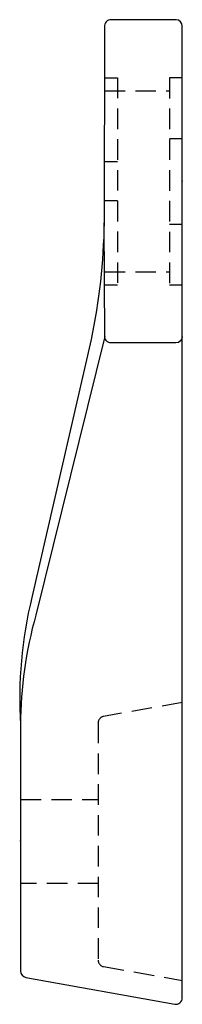
# Model space of a CAD drawing. Units: millimetres. Extents: x 744 to 769, y -1943 to -1791.
import ezdxf

# ---------------------------------------------------------------- set-up
doc = ezdxf.new("R2010")
doc.units = ezdxf.units.MM
doc.header["$LTSCALE"] = 0.5
doc.linetypes.add('CACHE', pattern=[9.525, 6.35, -3.175])
for name, color, linetype in [('annotation_70', 1, 'Continuous'), ('fort', 7, 'Continuous'), ('pointille', 210, 'CACHE')]:
    doc.layers.add(name, color=color, linetype=linetype)

msp = doc.modelspace()

# ---------------------------------------------------------------- linework, layer by layer
at = {"layer": 'annotation_70'}
for p in [(768.77, -1815.81), (743.77, -1917.81)]:
    msp.add_point(p, dxfattribs=at)
at = {"layer": 'fort'}
msp.add_lwpolyline([(768.77, -1791.82, 0.395366), (767.83, -1790.82), (757.76, -1790.83, 0.45108), (756.75, -1791.93), (756.68, -1822.24, -0.046327), (754.68, -1840.28), (745.51, -1880.18, 0.07666), (743.77, -1899.87), (743.77, -1937.96, 0.362962), (744.59, -1938.95), (767.59, -1943.09, 0.467391), (768.77, -1942.1)], format="xyb", close=True, dxfattribs=at)
for points in [[(768.77, -1839.81, -0.409395), (767.77, -1840.8), (757.77, -1840.8, -0.41554), (756.77, -1839.8), (756.68, -1822.24)], [(756.77, -1839.8), (746.13, -1882.92, 0.069372), (743.77, -1899.87, 1.420473)]]:
    msp.add_lwpolyline(points, format="xyb", dxfattribs=at)
at = {"layer": 'pointille'}
for p, q in [((756.75, -1799.79), (758.75, -1799.79)), ((758.75, -1799.79), (758.75, -1831.85)), ((768.77, -1799.81), (766.77, -1799.81)), ((766.77, -1799.81), (766.77, -1831.81)), ((756.75, -1801.83), (766.77, -1801.83)), ((766.77, -1809.19), (768.77, -1809.19)), ((756.75, -1812.77), (758.75, -1812.77)), ((758.75, -1818.81), (756.75, -1818.81)), ((766.77, -1822.44), (768.77, -1822.44)), ((756.75, -1829.82), (766.77, -1829.82)), ((756.75, -1831.85), (758.75, -1831.85)), ((766.77, -1831.81), (768.77, -1831.81))]:
    msp.add_line(p, q, dxfattribs=at)
msp.add_lwpolyline([(768.77, -1896.42), (756.59, -1898.57, 0.36397), (755.77, -1899.55), (755.77, -1936.29, 0.363971), (756.59, -1937.28), (768.77, -1939.42)], format="xyb", dxfattribs=at)
at = {"layer": 'pointille', "flags": 128}
for points in [[(743.77, -1911.42), (745.27, -1911.42), (755.77, -1911.42)], [(755.77, -1924.42), (745.27, -1924.42), (743.77, -1924.42)]]:
    msp.add_lwpolyline(points, dxfattribs=at)

doc.saveas('drawing.dxf')
